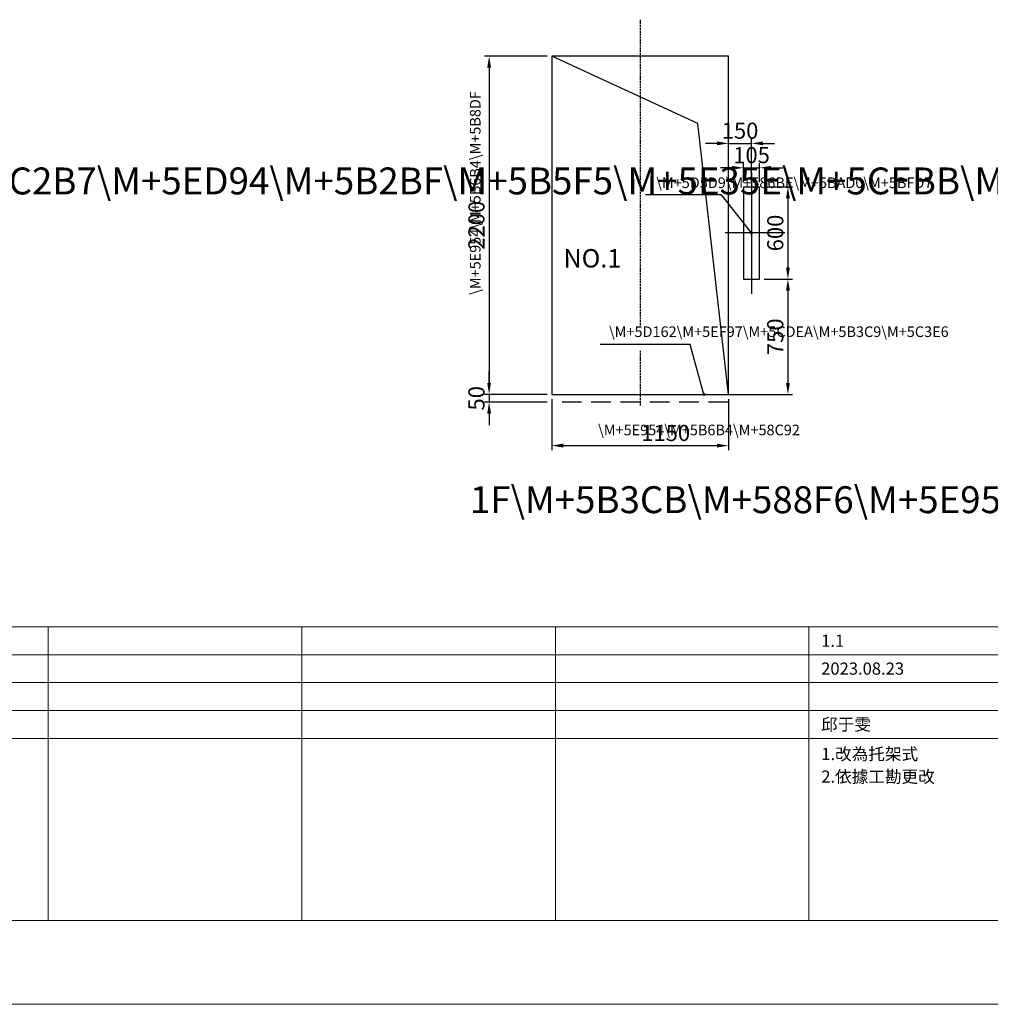
# Model space of a CAD drawing. Units: millimetres. Extents: x -290621 to -264261, y -67284 to -48638.
# Drawn here: x -279115 to -272799, y -67284 to -60880 of the extents above; entities that cross this region are included whole.
import ezdxf

# ---------------------------------------------------------------- set-up
doc = ezdxf.new("R2010")
doc.units = ezdxf.units.MM
doc.linetypes.add('ACAD_ISO10W100', pattern=[18, 12, -3, 0, -3])
doc.linetypes.add('HIDDENX2', pattern=[19.05, 12.7, -6.35])
for name, color, linetype in [('02', 1, 'Continuous'), ('1', 1, 'ACAD_ISO10W100'), ('4', 7, 'Continuous'), ('標註', 3, 'Continuous')]:
    doc.layers.add(name, color=color, linetype=linetype)
doc.layers.add('实线', color=7, linetype='Continuous', lineweight=25)
doc.styles.get("Standard").update_dxf_attribs({"font": 'SimSun.ttf'})
doc.dimstyles.new('副本 直线标注---計劃圖直徑', dxfattribs={"dimscale": 30, "dimtxt": 3.5, "dimasz": 2.5, "dimexe": 1, "dimexo": 1, "dimgap": 1, "dimtad": 1, "dimtoh": 1, "dimdec": 1, "dimdsep": 46, "dimtxsty": 'Standard', "dimcen": 0.1, "dimclrd": 6, "dimclre": 6, "dimclrt": 6, "dimadec": 0, "dimazin": 0, "dimtfac": 1, "dimtdec": 1, "dimtix": 1, "dimtmove": 1, "dimatfit": 0, "dimfxl": 0, "dimtolj": 1, "dimtzin": 0, "dimarcsym": 0})
doc.dimstyles.new('直线标注---計劃圖', dxfattribs={"dimscale": 30, "dimtxt": 3.5, "dimasz": 2.5, "dimexe": 1, "dimexo": 1, "dimgap": 1, "dimtad": 1, "dimdec": 1, "dimdsep": 46, "dimtxsty": 'Standard', "dimcen": 0.1, "dimclrd": 6, "dimclre": 6, "dimclrt": 6, "dimadec": 0, "dimazin": 0, "dimtfac": 1, "dimtdec": 1, "dimtix": 1, "dimtmove": 0, "dimatfit": 0, "dimfxl": 0, "dimtolj": 1, "dimtzin": 0, "dimarcsym": 0})

# ---------------------------------------------------------------- blocks, each defined once
blk = doc.blocks.new('*D103')
at = {"color": 6, "lineweight": -2}
for p, q in [((-275682.4, -61117.2), (-276090.1, -61117.2)), ((-276060.1, -61192.2), (-276060.1, -63242.2)), ((-275682.4, -63317.2), (-276090.1, -63317.2))]:
    blk.add_line(p, q, dxfattribs=at)
at = {"color": 6}
for points in [[(-276047.6, -61192.2), (-276072.6, -61192.2), (-276060.1, -61117.2)], [(-276072.6, -63242.2), (-276047.6, -63242.2), (-276060.1, -63317.2)]]:
    blk.add_solid(points, dxfattribs=at)
at = {"layer": 'Defpoints', "color": 0}
for p in [(-275652.4, -61117.2), (-276060.1, -63317.2), (-275652.4, -63317.2)]:
    blk.add_point(p, dxfattribs=at)
at = {"color": 6, "insert": (-276142.6, -62217.2), "char_height": 105, "attachment_point": 5, "rotation": 90}
blk.add_mtext('\\A1;2200', dxfattribs=at)
blk = doc.blocks.new('*D104')
at = {"color": 6, "lineweight": -2}
for p, q in [((-275652.4, -63347.2), (-275652.4, -63680.2)), ((-274502.4, -63347.2), (-274502.4, -63680.2)), ((-275577.4, -63650.2), (-274577.4, -63650.2))]:
    blk.add_line(p, q, dxfattribs=at)
at = {"color": 6}
for points in [[(-275577.4, -63637.7), (-275577.4, -63662.7), (-275652.4, -63650.2)], [(-274577.4, -63662.7), (-274577.4, -63637.7), (-274502.4, -63650.2)]]:
    blk.add_solid(points, dxfattribs=at)
at = {"layer": 'Defpoints', "color": 0}
for p in [(-275652.4, -63317.2), (-274502.4, -63317.2), (-274502.4, -63650.2)]:
    blk.add_point(p, dxfattribs=at)
at = {"color": 6, "insert": (-274911.1, -63567.8), "char_height": 105, "attachment_point": 5}
blk.add_mtext('\\A1;1150', dxfattribs=at)
blk = doc.blocks.new('*D105')
at = {"color": 6, "lineweight": -2}
for p, q in [((-276060.1, -63242.2), (-276060.1, -63167.2)), ((-275682.4, -63317.2), (-276090.1, -63317.2)), ((-276060.1, -63317.2), (-276060.1, -63367.2)), ((-275682.4, -63367.2), (-276090.1, -63367.2)), ((-276060.1, -63442.2), (-276060.1, -63517.2))]:
    blk.add_line(p, q, dxfattribs=at)
at = {"color": 6}
for points in [[(-276072.6, -63242.2), (-276047.6, -63242.2), (-276060.1, -63317.2)], [(-276047.6, -63442.2), (-276072.6, -63442.2), (-276060.1, -63367.2)]]:
    blk.add_solid(points, dxfattribs=at)
at = {"layer": 'Defpoints', "color": 0}
for p in [(-275652.4, -63317.2), (-276060.1, -63367.2), (-275652.4, -63367.2)]:
    blk.add_point(p, dxfattribs=at)
at = {"color": 6, "insert": (-276142.6, -63342.2), "char_height": 105, "attachment_point": 5, "rotation": 90}
blk.add_mtext('\\A1;50', dxfattribs=at)
blk = doc.blocks.new('*D106')
at = {"color": 6, "lineweight": -2}
for p, q in [((-274269.9, -62567.2), (-274085.8, -62567.2)), ((-274115.8, -62642.2), (-274115.8, -63242.2)), ((-274912.4, -63317.2), (-274085.8, -63317.2))]:
    blk.add_line(p, q, dxfattribs=at)
at = {"color": 6}
for points in [[(-274103.3, -62642.2), (-274128.3, -62642.2), (-274115.8, -62567.2)], [(-274128.3, -63242.2), (-274103.3, -63242.2), (-274115.8, -63317.2)]]:
    blk.add_solid(points, dxfattribs=at)
at = {"layer": 'Defpoints', "color": 0}
for p in [(-274299.9, -62567.2), (-274942.4, -63317.2), (-274115.8, -63317.2)]:
    blk.add_point(p, dxfattribs=at)
at = {"color": 6, "insert": (-274198.3, -62942.2), "char_height": 105, "attachment_point": 5, "rotation": 90}
blk.add_mtext('\\A1;750', dxfattribs=at)
blk = doc.blocks.new('*D107')
at = {"color": 6, "lineweight": -2}
for p, q in [((-274479.9, -61843.1), (-274554.9, -61843.1)), ((-274404.9, -61937.2), (-274404.9, -61813.1)), ((-274404.9, -61843.1), (-274299.9, -61843.1)), ((-274299.9, -61937.2), (-274299.9, -61813.1)), ((-274224.9, -61843.1), (-274149.9, -61843.1))]:
    blk.add_line(p, q, dxfattribs=at)
at = {"color": 6}
for points in [[(-274479.9, -61855.6), (-274479.9, -61830.6), (-274404.9, -61843.1)], [(-274224.9, -61830.6), (-274224.9, -61855.6), (-274299.9, -61843.1)]]:
    blk.add_solid(points, dxfattribs=at)
at = {"layer": 'Defpoints', "color": 0}
for p in [(-274299.9, -61843.1), (-274404.9, -61967.2), (-274299.9, -61967.2)]:
    blk.add_point(p, dxfattribs=at)
at = {"color": 6, "insert": (-274352.4, -61760.6), "char_height": 105, "attachment_point": 5}
blk.add_mtext('\\A1;105', dxfattribs=at)
blk = doc.blocks.new('*D108')
at = {"color": 6, "lineweight": -2}
for p, q in [((-274262.4, -61967.2), (-274085.8, -61967.2)), ((-274115.8, -62042.2), (-274115.8, -62492.2)), ((-274269.9, -62567.2), (-274085.8, -62567.2))]:
    blk.add_line(p, q, dxfattribs=at)
at = {"color": 6}
for points in [[(-274103.3, -62042.2), (-274128.3, -62042.2), (-274115.8, -61967.2)], [(-274128.3, -62492.2), (-274103.3, -62492.2), (-274115.8, -62567.2)]]:
    blk.add_solid(points, dxfattribs=at)
at = {"layer": 'Defpoints', "color": 0}
for p in [(-274292.4, -61967.2), (-274299.9, -62567.2), (-274115.8, -62567.2)]:
    blk.add_point(p, dxfattribs=at)
at = {"color": 6, "insert": (-274198.3, -62267.2), "char_height": 105, "attachment_point": 5, "rotation": 90}
blk.add_mtext('\\A1;600', dxfattribs=at)
blk = doc.blocks.new('*D109')
at = {"color": 6, "lineweight": -2}
for p, q in [((-274502.4, -62065.3), (-274502.4, -61654.2)), ((-274352.4, -61937.2), (-274352.4, -61654.2)), ((-274577.4, -61684.2), (-274652.4, -61684.2)), ((-274502.4, -61684.2), (-274352.4, -61684.2)), ((-274277.4, -61684.2), (-274202.4, -61684.2))]:
    blk.add_line(p, q, dxfattribs=at)
at = {"color": 6}
for points in [[(-274577.4, -61696.7), (-274577.4, -61671.7), (-274502.4, -61684.2)], [(-274277.4, -61671.7), (-274277.4, -61696.7), (-274352.4, -61684.2)]]:
    blk.add_solid(points, dxfattribs=at)
at = {"layer": 'Defpoints', "color": 0}
for p in [(-274352.4, -61684.2), (-274352.4, -61967.2), (-274502.4, -62095.3)]:
    blk.add_point(p, dxfattribs=at)
at = {"color": 6, "insert": (-274427.4, -61601.7), "char_height": 105, "attachment_point": 5}
blk.add_mtext('\\A1;150', dxfattribs=at)

msp = doc.modelspace()

# ---------------------------------------------------------------- linework, layer by layer
for p, q in [((-274404.92, -61967.2), (-274299.92, -61967.2)), ((-274404.92, -61967.2), (-274404.92, -62567.2)), ((-274299.92, -62567.2), (-274299.92, -61967.2)), ((-274404.92, -62567.2), (-274299.92, -62567.2))]:
    msp.add_line(p, q)
at = {"color": 0, "lineweight": 13}
for p, q in [((-268699.2, -64828.73), (-280579.2, -64828.73)), ((-268699.2, -64828.73), (-280579.2, -64828.73)), ((-278929.2, -64828.73), (-278929.2, -66739.38)), ((-277279.2, -64828.73), (-277279.2, -66739.38)), ((-275629.2, -64828.73), (-275629.2, -66739.38)), ((-273979.2, -64828.73), (-273979.2, -66739.38))]:
    msp.add_line(p, q, dxfattribs=at)
at = {"color": 1, "lineweight": 13}
msp.add_line((-268699.2, -64828.73), (-280579.2, -64828.73), dxfattribs=at)
at = {"color": 7, "linetype": 'Continuous', "lineweight": 13}
for p, q in [((-271060.25, -65010.23), (-280579.2, -65010.23)), ((-271060.25, -65191.73), (-280579.2, -65191.73)), ((-271060.25, -65373.23), (-280579.2, -65373.23)), ((-271060.25, -65554.73), (-280579.2, -65554.73))]:
    msp.add_line(p, q, dxfattribs=at)
at = {"color": 1, "linetype": 'Continuous', "lineweight": 13}
msp.add_line((-290378.28, -66739.38), (-264568.97, -66739.38), dxfattribs=at)
at = {"layer": '02'}
for p, q in [((-274352.42, -61876.47), (-274352.42, -62662.92)), ((-274136.1, -62267.2), (-274523.73, -62267.2))]:
    msp.add_line(p, q, dxfattribs=at)
at = {"layer": '02', "color": 2, "linetype": 'HIDDENX2', "ltscale": 10}
msp.add_line((-274506.06, -63367.2), (-275652.42, -63367.2), dxfattribs=at)
at = {"layer": '1'}
for p, q in [((-275077.42, -60879.84), (-275077.42, -62868.82)), ((-275077.42, -63033.39), (-275077.42, -63390.2))]:
    msp.add_line(p, q, dxfattribs=at)
at = {"layer": '4'}
for p, q in [((-274502.42, -62267.2), (-274502.42, -61467.2)), ((-275652.42, -63317.2), (-274502.42, -63317.2))]:
    msp.add_line(p, q, dxfattribs=at)
msp.add_lwpolyline([(-274502.42, -63317.2), (-274502.42, -61117.2), (-275652.42, -61117.2), (-275652.42, -63317.2)], dxfattribs=at)
at = {"layer": 'Defpoints', "color": 0, "lineweight": 13}
msp.add_line((-264323.71, -67284.11), (-290621.21, -67284.11), dxfattribs=at)
at = {"layer": '实线', "color": 6}
for p, q in [((-274701.23, -61554.66), (-275652.42, -61117.2)), ((-274502.42, -63317.2), (-274701.23, -61554.66))]:
    msp.add_line(p, q, dxfattribs=at)

# ---------------------------------------------------------------- texts
at = {"lineweight": 13}
for s, p in [('1.1', (-273899.62, -64958.61)), ('2023.08.23', (-273899.62, -65140.11)), ('邱于雯', (-273899.94, -65503.3)), ('1.改為托架式', (-273898.76, -65695.59)), ('2.依據工勘更改', (-273898.76, -65842.69))]:
    msp.add_text(s, height=79.2, dxfattribs=at).set_placement(p)
at = {"layer": '实线', "color": 3, "insert": (-276184.79, -62669.27), "char_height": 69, "width": 995.9256, "attachment_point": 1, "rotation": 90}
msp.add_mtext('{\\fDengXian|b0|i0|c134|p2;\\M+5E954\\M+5B6B4\\M+5B8DF}', dxfattribs=at)
at = {"layer": '实线', "color": 3, "attachment_point": 1}
for s, insert, char_height, width in [('{\\fDengXian|b0|i0|c134|p2;\\fDengXian|b0|i0|c134|p2;\\M+5C9FD\\M+5BDB5\\M+5C2B7\\M+5ED94\\M+5B2BF\\M+5B5F5\\M+5E35E\\M+5CEBB\\M+5D6C3\\fDengXian|b0|i0|c134|p2;\\M+58844}', (-282035.52, -61841.22), 175, 2730.5403), ('{\\fDengXian|b0|i0|c134|p2;\\M+5D5D9\\M+586BE\\M+5BAD0\\M+5BFD7}', (-274972.62, -61905.95, 28.2), 69.12, 573.6531), ('{\\fDengXian|b0|i0|c134|p2;\\M+5D162\\M+5EF97\\M+5CDEA\\M+5B3C9\\M+5C3E6}', (-275279.95, -62874.67, 28.2), 69.12, 573.6531), ('{\\fDengXian|b0|i0|c134|p2;\\M+5E954\\M+5B6B4\\M+58C92}', (-275350.83, -63513.96, 28.2), 69.12, 573.6531), ('{\\fSimSun|b0|i0|c134|p2;1F\\M+5B3CB\\M+588F6\\M+5E954\\M+5EE41\\M+5C1F4\\M+5BFD7\\M+58844 }', (-276184.94, -63914.43), 175, 2790.7218)]:
    msp.add_mtext(s, dxfattribs=dict(at, insert=insert, char_height=char_height, width=width))
at = {"layer": '標註', "lineweight": 13}
msp.add_text('NO.1', height=120, dxfattribs=at).set_placement((-275576.4, -62491.93, -345.63))

# ---------------------------------------------------------------- dimensions: what is measured, and where the dimension line sits
for base, p1, p2, picture, middle in [((-276060.1, -63317.2, 28.2), (-275652.42, -61117.2), (-275652.42, -63317.2), '*D103', (-276142.6, -62217.2, 28.2)), ((-274115.77, -62567.2, -28.2), (-274292.42, -61967.2, -28.2), (-274299.92, -62567.2), '*D108', (-274198.27, -62267.2, -28.2)), ((-274115.77, -63317.2), (-274299.92, -62567.2), (-274942.42, -63317.2), '*D106', (-274198.27, -62942.2)), ((-276060.1, -63367.2), (-275652.42, -63317.2, 28.2), (-275652.42, -63367.2), '*D105', (-276142.6, -63342.2))]:
    dim = msp.add_linear_dim(base=base, p1=p1, p2=p2, angle=90, dimstyle='副本 直线标注---計劃圖直徑')
    dim.commit()
    dim.dimension.update_dxf_attribs({"geometry": picture, "text_midpoint": middle})
for base, p1, p2, picture, middle in [((-274352.42, -61684.15), (-274502.42, -62095.34), (-274352.42, -61967.2), '*D109', (-274427.42, -61601.65)), ((-274299.92, -61843.08, -28.2), (-274404.92, -61967.2), (-274299.92, -61967.2), '*D107', (-274352.42, -61760.58, -28.2))]:
    dim = msp.add_linear_dim(base=base, p1=p1, p2=p2, dimstyle='副本 直线标注---計劃圖直徑')
    dim.commit()
    dim.dimension.update_dxf_attribs({"geometry": picture, "text_midpoint": middle})
dim = msp.add_linear_dim(base=(-274502.42, -63650.17, 28.2), p1=(-275652.42, -63317.2), p2=(-274502.42, -63317.2), dimstyle='副本 直线标注---計劃圖直徑')
dim.commit()
dim.dimension.update_dxf_attribs({"geometry": '*D104', "text_midpoint": (-274911.1, -63650.31, 28.2), "dimtype": 160})

# ---------------------------------------------------------------- leaders
at = {"layer": '实线'}
for points in [[(-274352.42, -62267.2), (-274547.43, -62018.85), (-275041.57, -62018.85)], [(-274661.96, -63317.2, 28.2), (-274752.13, -62991.97, 28.2), (-275337.23, -62991.97, 28.2)]]:
    msp.add_leader(points, dimstyle='直线标注---計劃圖', override={"dimgap": 1, "dimtad": 0, "dimldrblk": 'DotSmall'}, dxfattribs=at)

doc.saveas('drawing.dxf')
